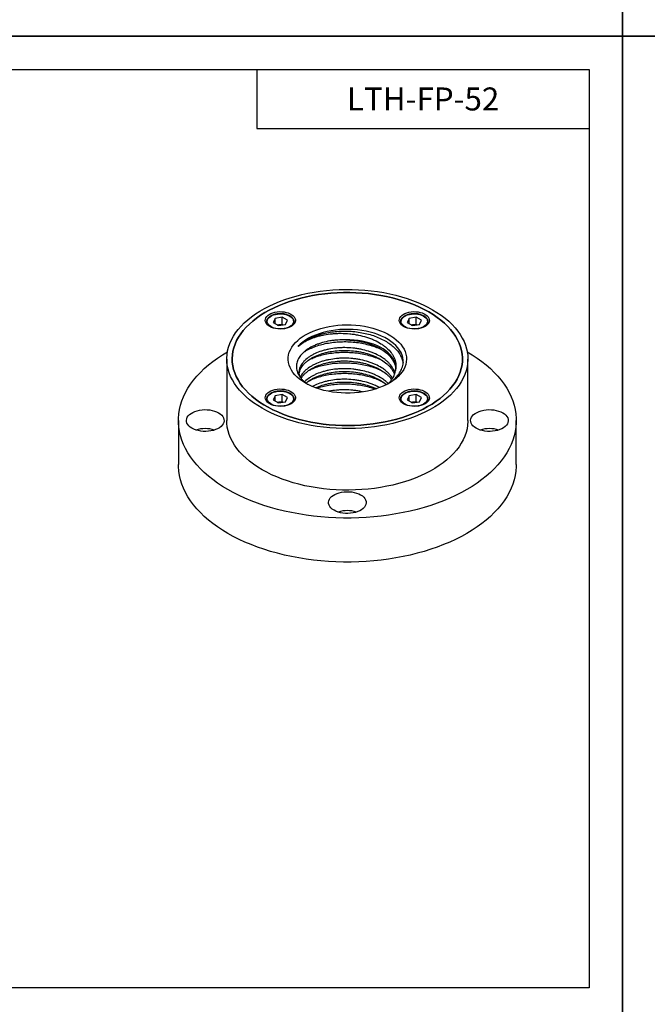
# Model space of a CAD drawing. Extents: x 0 to 1940, y 0 to 1372.
# Drawn here: x 1014 to 1305, y 465 to 922 of the extents above; entities that cross this region are included whole.
import ezdxf

# ---------------------------------------------------------------- set-up
doc = ezdxf.new("R2010")
doc.units = 0
doc.layers.get('0').update_dxf_attribs({"linetype": 'CONTINUOUS'})
doc.layers.get('DEFPOINTS').update_dxf_attribs({"linetype": 'CONTINUOUS'})
for name, color, linetype in [('AM_0', 7, 'CONTINUOUS'), ('AM_4', 3, 'CONTINUOUS'), ('AM_6', 2, 'CONTINUOUS')]:
    doc.layers.add(name, color=color, linetype=linetype)
doc.styles.add('AUTOCFT', font='HYWULM.TTF')

msp = doc.modelspace()

# ---------------------------------------------------------------- linework, layer by layer
at = {"color": 7, "linetype": 'CONTINUOUS'}
for p, q in [((1128.189, 781.983), (1128.203, 782.225)), ((1132.24, 783.724), (1131.343, 781.792)), ((1135.586, 784.242), (1132.24, 783.724)), ((1132.24, 781.275), (1132.24, 783.724)), ((1138.035, 782.828), (1135.586, 784.242)), ((1135.586, 780.975), (1135.586, 784.242)), ((1137.139, 780.896), (1138.035, 782.828)), ((1190.415, 781.983), (1190.428, 782.225)), ((1194.465, 783.724), (1193.569, 781.792)), ((1197.811, 784.242), (1194.465, 783.724)), ((1194.465, 781.275), (1194.465, 783.724)), ((1200.261, 782.828), (1197.811, 784.242)), ((1197.811, 780.975), (1197.811, 784.242)), ((1199.364, 780.896), (1200.261, 782.828)), ((1128.189, 781.983), (1128.189, 781.3)), ((1131.343, 781.792), (1133.793, 780.378)), ((1133.356, 780.63), (1133.913, 780.717)), ((1133.793, 780.378), (1137.139, 780.896)), ((1133.913, 780.717), (1135.586, 780.975)), ((1135.586, 780.975), (1136.023, 780.723)), ((1141.189, 781.983), (1141.179, 781.777)), ((1141.189, 781.3), (1141.189, 781.983)), ((1190.415, 781.983), (1190.415, 781.3)), ((1193.569, 781.792), (1196.018, 780.378)), ((1195.581, 780.63), (1196.138, 780.717)), ((1196.018, 780.378), (1199.364, 780.896)), ((1196.138, 780.717), (1197.811, 780.975)), ((1197.811, 780.975), (1198.248, 780.723)), ((1203.415, 781.983), (1203.405, 781.777)), ((1203.415, 781.3), (1203.415, 781.983)), ((1109.802, 764.839), (1109.802, 736.26)), ((1221.802, 736.26), (1221.802, 764.839)), ((1128.189, 746.061), (1128.203, 746.303)), ((1128.189, 746.061), (1128.189, 745.378)), ((1132.24, 747.802), (1131.343, 745.87)), ((1131.343, 745.87), (1133.793, 744.456)), ((1135.586, 748.32), (1132.24, 747.802)), ((1132.24, 745.353), (1132.24, 747.802)), ((1138.035, 746.906), (1135.586, 748.32)), ((1135.586, 745.053), (1135.586, 748.32)), ((1137.139, 744.974), (1138.035, 746.906)), ((1141.189, 746.061), (1141.179, 745.855)), ((1141.189, 745.378), (1141.189, 746.061)), ((1190.415, 746.061), (1190.428, 746.303)), ((1190.415, 746.061), (1190.415, 745.378)), ((1194.465, 747.802), (1193.569, 745.87)), ((1193.569, 745.87), (1196.018, 744.456)), ((1197.811, 748.32), (1194.465, 747.802)), ((1194.465, 745.353), (1194.465, 747.802)), ((1200.261, 746.906), (1197.811, 748.32)), ((1197.811, 745.053), (1197.811, 748.32)), ((1199.364, 744.974), (1200.261, 746.906)), ((1203.415, 746.061), (1203.405, 745.855)), ((1203.415, 745.378), (1203.415, 746.061)), ((1133.356, 744.709), (1133.913, 744.795)), ((1133.793, 744.456), (1137.139, 744.974)), ((1133.913, 744.795), (1135.586, 745.053)), ((1135.586, 745.053), (1136.023, 744.801)), ((1195.581, 744.709), (1196.138, 744.795)), ((1196.018, 744.456), (1199.364, 744.974)), ((1196.138, 744.795), (1197.811, 745.053)), ((1197.811, 745.053), (1198.248, 744.801)), ((1087.302, 736.26), (1087.302, 715.846)), ((1244.302, 715.846), (1244.302, 736.26))]:
    msp.add_line(p, q, dxfattribs=at)
at = {"color": 7, "linetype": 'CONTINUOUS', "flags": 128}
for points in [[(1205.4, 787.698), (1207.451, 786.449), (1209.385, 785.139), (1211.194, 783.771), (1212.875, 782.35), (1214.423, 780.879), (1215.833, 779.362), (1217.101, 777.804), (1218.224, 776.21), (1219.198, 774.583), (1220.02, 772.929), (1220.689, 771.251), (1221.203, 769.556), (1221.559, 767.847), (1221.757, 766.13), (1221.797, 764.409), (1221.678, 762.689), (1221.4, 760.975), (1220.965, 759.272), (1220.374, 757.585), (1219.628, 755.919), (1218.729, 754.278), (1217.681, 752.667), (1216.485, 751.09), (1215.146, 749.552), (1213.666, 748.058), (1212.051, 746.611), (1210.305, 745.216), (1208.433, 743.876), (1206.44, 742.596), (1204.332, 741.379), (1202.114, 740.228), (1199.794, 739.148), (1197.377, 738.14), (1194.871, 737.207), (1192.282, 736.353), (1189.619, 735.58), (1186.887, 734.89), (1184.096, 734.285), (1181.254, 733.766), (1178.367, 733.335), (1175.445, 732.994), (1172.495, 732.743), (1169.526, 732.582), (1166.547, 732.514), (1163.566, 732.537), (1160.591, 732.651), (1157.631, 732.857), (1154.694, 733.153), (1151.789, 733.539), (1148.923, 734.014), (1146.105, 734.577), (1143.343, 735.225), (1140.644, 735.957), (1138.017, 736.77), (1135.469, 737.664), (1133.007, 738.634), (1130.637, 739.679), (1128.368, 740.795), (1126.204, 741.979), (1124.153, 743.228), (1122.219, 744.539), (1120.409, 745.907), (1118.728, 747.328), (1117.181, 748.799), (1115.771, 750.316), (1114.503, 751.874), (1113.38, 753.468), (1112.406, 755.095), (1111.584, 756.749), (1110.915, 758.426), (1110.401, 760.122), (1110.045, 761.831), (1109.847, 763.548), (1109.807, 765.269), (1109.926, 766.989), (1110.203, 768.703), (1110.638, 770.406), (1111.23, 772.092), (1111.976, 773.759), (1112.874, 775.4), (1113.923, 777.011), (1115.119, 778.588), (1116.458, 780.126), (1117.938, 781.62), (1119.553, 783.067), (1121.299, 784.462), (1123.171, 785.802), (1125.164, 787.082), (1127.272, 788.299), (1129.49, 789.449), (1131.81, 790.53), (1134.227, 791.538), (1136.733, 792.47), (1139.322, 793.324), (1141.985, 794.098), (1144.716, 794.788), (1147.507, 795.393), (1150.35, 795.912), (1153.237, 796.343), (1156.159, 796.684), (1159.109, 796.935), (1162.077, 797.095), (1165.056, 797.164), (1168.038, 797.141), (1171.013, 797.027), (1173.973, 796.821), (1176.91, 796.525), (1179.815, 796.138), (1182.681, 795.664), (1185.499, 795.101), (1188.261, 794.453), (1190.959, 793.721), (1193.586, 792.907), (1196.135, 792.014), (1198.597, 791.043), (1200.967, 789.999), (1203.236, 788.883), (1205.4, 787.698)], [(1203.632, 786.678), (1205.642, 785.453), (1207.532, 784.166), (1209.298, 782.822), (1210.934, 781.423), (1212.436, 779.976), (1213.798, 778.483), (1215.017, 776.95), (1216.089, 775.38), (1217.011, 773.779), (1217.781, 772.151), (1218.395, 770.502), (1218.852, 768.835), (1219.151, 767.157), (1219.291, 765.472), (1219.271, 763.784), (1219.091, 762.1), (1218.753, 760.425), (1218.256, 758.762), (1217.603, 757.117), (1216.795, 755.496), (1215.835, 753.902), (1214.726, 752.341), (1213.471, 750.817), (1212.073, 749.336), (1210.538, 747.9), (1208.869, 746.515), (1207.071, 745.185), (1205.15, 743.913), (1203.112, 742.704), (1200.962, 741.561), (1198.708, 740.487), (1196.355, 739.486), (1193.911, 738.56), (1191.383, 737.714), (1188.779, 736.948), (1186.107, 736.265), (1183.373, 735.667), (1180.588, 735.157), (1177.758, 734.735), (1174.892, 734.403), (1171.999, 734.162), (1169.088, 734.012), (1166.167, 733.955), (1163.245, 733.989), (1160.331, 734.116), (1157.433, 734.334), (1154.56, 734.644), (1151.72, 735.043), (1148.922, 735.531), (1146.175, 736.107), (1143.487, 736.769), (1140.865, 737.514), (1138.317, 738.341), (1135.851, 739.247), (1133.475, 740.23), (1131.196, 741.285), (1129.019, 742.412), (1126.952, 743.605), (1125.002, 744.861), (1123.173, 746.177), (1121.471, 747.549), (1119.902, 748.972), (1118.469, 750.443), (1117.178, 751.957), (1116.032, 753.509), (1115.034, 755.095), (1114.188, 756.71), (1113.496, 758.349), (1112.961, 760.007), (1112.582, 761.68), (1112.363, 763.363), (1112.303, 765.05), (1112.403, 766.736), (1112.662, 768.417), (1113.08, 770.087), (1113.655, 771.741), (1114.386, 773.374), (1115.27, 774.983), (1116.305, 776.561), (1117.487, 778.103), (1118.814, 779.607), (1120.281, 781.066), (1121.884, 782.477), (1123.618, 783.835), (1125.478, 785.137), (1127.459, 786.377), (1129.553, 787.554), (1131.756, 788.663), (1134.061, 789.701), (1136.46, 790.664), (1138.947, 791.551), (1141.513, 792.358), (1144.153, 793.082), (1146.857, 793.723), (1149.617, 794.277), (1152.426, 794.743), (1155.275, 795.12), (1158.155, 795.407), (1161.058, 795.602), (1163.975, 795.706), (1166.898, 795.717), (1169.817, 795.637), (1172.725, 795.464), (1175.611, 795.2), (1178.469, 794.846), (1181.288, 794.402), (1184.062, 793.869), (1186.781, 793.25), (1189.437, 792.546), (1192.023, 791.76), (1194.53, 790.893), (1196.952, 789.949), (1199.281, 788.929), (1201.51, 787.838), (1203.632, 786.678)], [(1203.632, 786.678), (1201.51, 787.838), (1199.281, 788.929), (1196.952, 789.949), (1194.53, 790.893), (1192.023, 791.76), (1189.437, 792.546), (1186.781, 793.25), (1184.062, 793.869), (1181.288, 794.402), (1178.469, 794.846), (1175.611, 795.2), (1172.725, 795.464), (1169.817, 795.637), (1166.898, 795.717), (1163.975, 795.706), (1161.058, 795.602), (1158.155, 795.407), (1155.275, 795.12), (1152.426, 794.743), (1149.617, 794.277), (1146.857, 793.723), (1144.153, 793.082), (1141.513, 792.358), (1138.947, 791.551), (1136.46, 790.664), (1134.061, 789.701), (1131.756, 788.663), (1129.553, 787.554), (1127.459, 786.377), (1125.478, 785.137), (1123.618, 783.835), (1121.884, 782.477), (1120.281, 781.066), (1118.814, 779.607), (1117.487, 778.103), (1116.305, 776.561), (1115.27, 774.983), (1114.386, 773.374), (1113.655, 771.741), (1113.08, 770.087), (1112.662, 768.417), (1112.403, 766.736), (1112.303, 765.05), (1112.363, 763.363), (1112.582, 761.68), (1112.961, 760.007), (1113.496, 758.349), (1114.188, 756.71), (1115.034, 755.095), (1116.032, 753.509), (1117.178, 751.957), (1118.469, 750.443), (1119.902, 748.972), (1121.471, 747.549), (1123.173, 746.177), (1125.002, 744.861), (1126.952, 743.605), (1129.019, 742.412), (1131.196, 741.285), (1133.475, 740.23), (1135.851, 739.247), (1138.317, 738.341), (1140.865, 737.514), (1143.487, 736.769), (1146.175, 736.107), (1148.922, 735.531), (1151.72, 735.043), (1154.56, 734.644), (1157.433, 734.334), (1160.331, 734.116), (1163.245, 733.989), (1166.167, 733.955), (1169.088, 734.012), (1171.999, 734.162), (1174.892, 734.403), (1177.758, 734.735), (1180.588, 735.157), (1183.373, 735.667), (1186.107, 736.265), (1188.779, 736.948), (1191.383, 737.714), (1193.911, 738.56), (1196.355, 739.486), (1198.708, 740.487), (1200.962, 741.561), (1203.112, 742.704), (1205.15, 743.913), (1207.071, 745.185), (1208.869, 746.515), (1210.538, 747.9), (1212.073, 749.336), (1213.471, 750.817), (1214.726, 752.341), (1215.835, 753.902), (1216.795, 755.496), (1217.603, 757.117), (1218.256, 758.762), (1218.753, 760.425), (1219.091, 762.1), (1219.271, 763.784), (1219.291, 765.472), (1219.151, 767.157), (1218.852, 768.835), (1218.395, 770.502), (1217.781, 772.151), (1217.011, 773.779), (1216.089, 775.38), (1215.017, 776.95), (1213.798, 778.483), (1212.436, 779.976), (1210.934, 781.423), (1209.298, 782.822), (1207.532, 784.166), (1205.642, 785.453), (1203.632, 786.678)], [(1129.739, 779.942), (1129.042, 780.412), (1128.477, 780.938), (1128.057, 781.507), (1127.793, 782.107), (1127.69, 782.722), (1127.752, 783.34), (1127.976, 783.945), (1128.358, 784.523), (1128.888, 785.061), (1129.554, 785.546), (1130.34, 785.966), (1131.228, 786.312), (1132.197, 786.576), (1133.225, 786.751), (1134.287, 786.834), (1135.359, 786.822), (1136.414, 786.716), (1137.43, 786.518), (1138.381, 786.233), (1139.246, 785.868), (1140.003, 785.43), (1140.637, 784.931), (1141.13, 784.382), (1141.473, 783.796), (1141.657, 783.186), (1141.678, 782.568), (1141.534, 781.955), (1141.231, 781.361), (1140.774, 780.802), (1140.174, 780.289), (1139.446, 779.835), (1138.606, 779.451), (1137.675, 779.145), (1136.673, 778.925), (1135.625, 778.795), (1134.555, 778.76), (1133.488, 778.819), (1132.45, 778.971), (1131.464, 779.213), (1130.553, 779.54), (1129.739, 779.942)], [(1191.965, 779.942), (1191.267, 780.412), (1190.702, 780.938), (1190.283, 781.507), (1190.018, 782.107), (1189.916, 782.722), (1189.977, 783.34), (1190.202, 783.945), (1190.583, 784.523), (1191.113, 785.061), (1191.779, 785.546), (1192.565, 785.966), (1193.453, 786.312), (1194.423, 786.576), (1195.45, 786.751), (1196.513, 786.834), (1197.584, 786.822), (1198.64, 786.716), (1199.655, 786.518), (1200.606, 786.233), (1201.471, 785.868), (1202.229, 785.43), (1202.862, 784.931), (1203.356, 784.382), (1203.699, 783.796), (1203.883, 783.186), (1203.903, 782.568), (1203.76, 781.955), (1203.456, 781.361), (1202.999, 780.802), (1202.399, 780.289), (1201.671, 779.835), (1200.831, 779.451), (1199.9, 779.145), (1198.898, 778.925), (1197.85, 778.795), (1196.781, 778.76), (1195.714, 778.819), (1194.675, 778.971), (1193.689, 779.213), (1192.778, 779.54), (1191.965, 779.942)], [(1139.003, 779.82), (1138.255, 779.453), (1137.415, 779.16), (1136.504, 778.948), (1135.546, 778.823), (1134.566, 778.789), (1133.59, 778.846), (1132.641, 778.993), (1131.746, 779.225), (1130.927, 779.538), (1130.206, 779.922), (1129.6, 780.368), (1129.127, 780.865), (1128.797, 781.399), (1128.62, 781.956), (1128.6, 782.523), (1128.738, 783.084), (1129.03, 783.625), (1129.469, 784.132), (1130.043, 784.592), (1130.737, 784.992), (1131.533, 785.324), (1132.412, 785.577), (1133.349, 785.745), (1134.321, 785.825), (1135.302, 785.814), (1136.268, 785.711), (1137.193, 785.521), (1138.053, 785.248), (1138.825, 784.898), (1139.491, 784.482), (1140.032, 784.009), (1140.435, 783.492), (1140.689, 782.945), (1140.788, 782.381), (1140.729, 781.815), (1140.513, 781.262), (1140.146, 780.737), (1139.639, 780.252), (1139.003, 779.82)], [(1201.228, 779.82), (1200.48, 779.453), (1199.64, 779.16), (1198.729, 778.948), (1197.772, 778.823), (1196.792, 778.789), (1195.815, 778.846), (1194.867, 778.993), (1193.972, 779.225), (1193.153, 779.538), (1192.431, 779.922), (1191.826, 780.368), (1191.352, 780.865), (1191.022, 781.399), (1190.846, 781.956), (1190.826, 782.523), (1190.964, 783.084), (1191.256, 783.625), (1191.694, 784.132), (1192.268, 784.592), (1192.962, 784.992), (1193.759, 785.324), (1194.637, 785.577), (1195.574, 785.745), (1196.546, 785.825), (1197.528, 785.814), (1198.493, 785.711), (1199.418, 785.521), (1200.278, 785.248), (1201.051, 784.898), (1201.716, 784.482), (1202.258, 784.009), (1202.661, 783.492), (1202.915, 782.945), (1203.013, 782.381), (1202.954, 781.815), (1202.738, 781.262), (1202.372, 780.737), (1201.864, 780.252), (1201.228, 779.82)], [(1133.397, 780.607), (1133.541, 780.644), (1133.913, 780.717)], [(1146.356, 753.613), (1144.942, 754.494), (1143.646, 755.435), (1142.478, 756.429), (1141.443, 757.471), (1140.547, 758.556), (1139.796, 759.677), (1139.195, 760.827), (1138.745, 762), (1138.451, 763.189), (1138.313, 764.388), (1138.333, 765.59), (1138.51, 766.787), (1138.843, 767.973), (1139.331, 769.141), (1139.97, 770.284), (1140.758, 771.396), (1141.688, 772.471), (1142.757, 773.502), (1143.958, 774.483), (1145.284, 775.409), (1146.728, 776.275), (1148.281, 777.075), (1149.934, 777.805), (1151.678, 778.461), (1153.503, 779.038), (1155.398, 779.534), (1157.353, 779.947), (1159.357, 780.272), (1161.397, 780.509), (1163.463, 780.657), (1165.542, 780.714), (1167.622, 780.679), (1169.692, 780.555), (1171.74, 780.34), (1173.754, 780.036), (1175.722, 779.645), (1177.633, 779.17), (1179.477, 778.612), (1181.242, 777.976), (1182.919, 777.264), (1184.498, 776.481), (1185.969, 775.632), (1187.325, 774.72), (1188.558, 773.752), (1189.661, 772.733), (1190.627, 771.669), (1191.45, 770.566), (1192.127, 769.429), (1192.653, 768.267), (1193.025, 767.085), (1193.242, 765.89), (1193.301, 764.689), (1193.202, 763.489), (1192.947, 762.296), (1192.536, 761.118), (1191.972, 759.962), (1191.258, 758.833), (1190.398, 757.739), (1189.398, 756.685), (1188.262, 755.679), (1186.998, 754.724), (1185.612, 753.828), (1184.113, 752.994), (1182.508, 752.229), (1180.809, 751.536), (1179.023, 750.918), (1177.161, 750.381), (1175.235, 749.927), (1173.254, 749.557), (1171.231, 749.276), (1169.176, 749.083), (1167.103, 748.981), (1165.021, 748.97), (1162.945, 749.049), (1160.884, 749.219), (1158.852, 749.479), (1156.86, 749.826), (1154.919, 750.26), (1153.04, 750.777), (1151.234, 751.374), (1149.512, 752.049), (1147.883, 752.796), (1146.356, 753.613)], [(1191.789, 763.146), (1191.772, 764.33), (1191.594, 765.508), (1191.255, 766.675), (1190.759, 767.823), (1190.107, 768.945), (1189.304, 770.034), (1188.355, 771.082), (1187.266, 772.085), (1186.043, 773.034), (1184.695, 773.926), (1183.229, 774.753), (1181.655, 775.51), (1179.983, 776.194), (1178.222, 776.8), (1176.385, 777.324), (1174.481, 777.763), (1172.524, 778.113), (1170.524, 778.374), (1168.496, 778.543), (1166.45, 778.619), (1164.401, 778.602), (1162.36, 778.491), (1160.341, 778.289), (1158.356, 777.995), (1156.417, 777.612), (1154.536, 777.141), (1152.725, 776.587), (1150.996, 775.952), (1149.358, 775.24), (1147.823, 774.457), (1146.399, 773.605), (1145.096, 772.692), (1143.922, 771.722), (1142.884, 770.702)], [(1195.622, 780.607), (1195.767, 780.644), (1196.138, 780.717)], [(1188.291, 760.352), (1188.268, 761.468), (1188.079, 762.579), (1187.726, 763.677), (1187.21, 764.753), (1186.536, 765.8), (1185.709, 766.809), (1184.735, 767.774), (1183.621, 768.687), (1182.376, 769.541), (1181.008, 770.33), (1179.527, 771.049), (1177.945, 771.691), (1176.274, 772.253), (1174.524, 772.729), (1172.711, 773.118), (1170.846, 773.414), (1168.945, 773.618), (1167.02, 773.726), (1165.086, 773.739)], [(1221.499, 768.194), (1223.744, 766.834), (1226.062, 765.303), (1228.258, 763.713), (1230.329, 762.067), (1232.27, 760.37), (1234.077, 758.624), (1235.746, 756.833), (1237.274, 755.001), (1238.659, 753.131), (1239.897, 751.227), (1240.985, 749.293), (1241.923, 747.333), (1242.706, 745.35), (1243.335, 743.349), (1243.808, 741.334), (1244.124, 739.308), (1244.282, 737.277), (1244.282, 735.243), (1244.124, 733.212), (1243.808, 731.186), (1243.335, 729.171), (1242.706, 727.17), (1241.923, 725.187), (1240.985, 723.227), (1239.897, 721.293), (1238.659, 719.389), (1237.274, 717.519), (1235.746, 715.686), (1234.077, 713.896), (1232.27, 712.15), (1230.329, 710.453), (1228.258, 708.807), (1226.062, 707.217), (1223.744, 705.686), (1221.31, 704.216), (1218.764, 702.811), (1216.111, 701.473), (1213.356, 700.205), (1210.506, 699.009), (1207.566, 697.889), (1204.542, 696.846), (1201.44, 695.882), (1198.266, 695), (1195.027, 694.2), (1191.729, 693.486), (1188.378, 692.857), (1184.983, 692.316), (1181.548, 691.864), (1178.082, 691.501), (1174.591, 691.228), (1171.083, 691.046), (1167.563, 690.954), (1164.041, 690.954), (1160.521, 691.046), (1157.013, 691.228), (1153.522, 691.501), (1150.056, 691.864), (1146.621, 692.316), (1143.225, 692.857), (1139.875, 693.486), (1136.577, 694.2), (1133.338, 695), (1130.164, 695.882), (1127.062, 696.846), (1124.037, 697.889), (1121.097, 699.009), (1118.247, 700.205), (1115.493, 701.473), (1112.84, 702.811), (1110.294, 704.216), (1107.86, 705.686), (1105.542, 707.217), (1103.345, 708.807), (1101.275, 710.453), (1099.334, 712.15), (1097.527, 713.896), (1095.858, 715.686), (1094.329, 717.519), (1092.945, 719.389), (1091.707, 721.293), (1090.618, 723.227), (1089.681, 725.187), (1088.897, 727.17), (1088.268, 729.171), (1087.796, 731.186), (1087.48, 733.212), (1087.322, 735.243), (1087.322, 737.277), (1087.48, 739.308), (1087.796, 741.334), (1088.268, 743.349), (1088.897, 745.35), (1089.681, 747.333), (1090.618, 749.293), (1091.707, 751.227), (1092.945, 753.131), (1094.329, 755.001), (1095.858, 756.833), (1097.527, 758.624), (1099.334, 760.37), (1101.275, 762.067), (1103.345, 763.713), (1105.542, 765.303), (1107.86, 766.834), (1110.104, 768.194)], [(1129.739, 744.02), (1129.042, 744.49), (1128.477, 745.016), (1128.057, 745.585), (1127.793, 746.185), (1127.69, 746.801), (1127.752, 747.418), (1127.976, 748.023), (1128.358, 748.601), (1128.888, 749.139), (1129.554, 749.624), (1130.34, 750.044), (1131.228, 750.39), (1132.197, 750.654), (1133.225, 750.83), (1134.287, 750.912), (1135.359, 750.9), (1136.414, 750.794), (1137.43, 750.596), (1138.381, 750.311), (1139.246, 749.946), (1140.003, 749.508), (1140.637, 749.009), (1141.13, 748.46), (1141.473, 747.874), (1141.657, 747.264), (1141.678, 746.646), (1141.534, 746.033), (1141.231, 745.439), (1140.774, 744.88), (1140.174, 744.367), (1139.446, 743.913), (1138.606, 743.529), (1137.675, 743.223), (1136.673, 743.003), (1135.625, 742.873), (1134.555, 742.838), (1133.488, 742.897), (1132.45, 743.049), (1131.464, 743.292), (1130.553, 743.618), (1129.739, 744.02)], [(1191.965, 744.02), (1191.267, 744.49), (1190.702, 745.016), (1190.283, 745.585), (1190.018, 746.185), (1189.916, 746.801), (1189.977, 747.418), (1190.202, 748.023), (1190.583, 748.601), (1191.113, 749.139), (1191.779, 749.624), (1192.565, 750.044), (1193.453, 750.39), (1194.423, 750.654), (1195.45, 750.83), (1196.513, 750.912), (1197.584, 750.9), (1198.64, 750.794), (1199.655, 750.596), (1200.606, 750.311), (1201.471, 749.946), (1202.229, 749.508), (1202.862, 749.009), (1203.356, 748.46), (1203.699, 747.874), (1203.883, 747.264), (1203.903, 746.646), (1203.76, 746.033), (1203.456, 745.439), (1202.999, 744.88), (1202.399, 744.367), (1201.671, 743.913), (1200.831, 743.529), (1199.9, 743.223), (1198.898, 743.003), (1197.85, 742.873), (1196.781, 742.838), (1195.714, 742.897), (1194.675, 743.049), (1193.689, 743.292), (1192.778, 743.618), (1191.965, 744.02)], [(1139.003, 743.898), (1138.255, 743.531), (1137.415, 743.238), (1136.504, 743.026), (1135.546, 742.901), (1134.566, 742.867), (1133.59, 742.924), (1132.641, 743.071), (1131.746, 743.303), (1130.927, 743.616), (1130.206, 744), (1129.6, 744.446), (1129.127, 744.943), (1128.797, 745.477), (1128.62, 746.034), (1128.6, 746.601), (1128.738, 747.162), (1129.03, 747.703), (1129.469, 748.21), (1130.043, 748.67), (1130.737, 749.07), (1131.533, 749.402), (1132.412, 749.655), (1133.349, 749.823), (1134.321, 749.903), (1135.302, 749.892), (1136.268, 749.789), (1137.193, 749.599), (1138.053, 749.326), (1138.825, 748.976), (1139.491, 748.56), (1140.032, 748.087), (1140.435, 747.57), (1140.689, 747.023), (1140.788, 746.459), (1140.729, 745.893), (1140.513, 745.34), (1140.146, 744.815), (1139.639, 744.33), (1139.003, 743.898)], [(1201.228, 743.898), (1200.48, 743.531), (1199.64, 743.238), (1198.729, 743.026), (1197.772, 742.901), (1196.792, 742.867), (1195.815, 742.924), (1194.867, 743.071), (1193.972, 743.303), (1193.153, 743.616), (1192.431, 744), (1191.826, 744.446), (1191.352, 744.943), (1191.022, 745.477), (1190.846, 746.034), (1190.826, 746.601), (1190.964, 747.162), (1191.256, 747.703), (1191.694, 748.21), (1192.268, 748.67), (1192.962, 749.07), (1193.759, 749.402), (1194.637, 749.655), (1195.574, 749.823), (1196.546, 749.903), (1197.528, 749.892), (1198.493, 749.789), (1199.418, 749.599), (1200.278, 749.326), (1201.051, 748.976), (1201.716, 748.56), (1202.258, 748.087), (1202.661, 747.57), (1202.915, 747.023), (1203.013, 746.459), (1202.954, 745.893), (1202.738, 745.34), (1202.372, 744.815), (1201.864, 744.33), (1201.228, 743.898)], [(1093.615, 732.688), (1092.83, 733.208), (1092.175, 733.784), (1091.662, 734.407), (1091.301, 735.064), (1091.098, 735.743), (1091.057, 736.432), (1091.179, 737.118), (1091.462, 737.788), (1091.9, 738.429), (1092.485, 739.03), (1093.207, 739.58), (1094.051, 740.067), (1095.003, 740.484), (1096.044, 740.822), (1097.155, 741.075), (1098.315, 741.238), (1099.503, 741.308), (1100.697, 741.285), (1101.874, 741.168), (1103.012, 740.959), (1104.09, 740.663), (1105.089, 740.285), (1105.989, 739.832), (1106.774, 739.312), (1107.429, 738.736), (1107.942, 738.113), (1108.303, 737.456), (1108.506, 736.777), (1108.547, 736.088), (1108.425, 735.402), (1108.142, 734.732), (1107.704, 734.091), (1107.119, 733.49), (1106.397, 732.94), (1105.552, 732.453), (1104.601, 732.036), (1103.56, 731.698), (1102.449, 731.445), (1101.289, 731.282), (1100.101, 731.212), (1098.907, 731.235), (1097.73, 731.352), (1096.592, 731.561), (1095.513, 731.857), (1094.515, 732.235), (1093.615, 732.688)], [(1133.397, 744.685), (1133.541, 744.722), (1133.913, 744.795)], [(1195.622, 744.685), (1195.767, 744.722), (1196.138, 744.795)], [(1225.615, 732.688), (1224.83, 733.208), (1224.175, 733.784), (1223.662, 734.407), (1223.301, 735.064), (1223.098, 735.743), (1223.057, 736.432), (1223.179, 737.118), (1223.462, 737.788), (1223.9, 738.429), (1224.485, 739.03), (1225.207, 739.58), (1226.051, 740.067), (1227.003, 740.484), (1228.044, 740.822), (1229.155, 741.075), (1230.315, 741.238), (1231.503, 741.308), (1232.697, 741.285), (1233.874, 741.168), (1235.012, 740.959), (1236.09, 740.663), (1237.089, 740.285), (1237.989, 739.832), (1238.774, 739.312), (1239.429, 738.736), (1239.942, 738.113), (1240.303, 737.456), (1240.506, 736.777), (1240.547, 736.088), (1240.425, 735.402), (1240.142, 734.732), (1239.704, 734.091), (1239.119, 733.49), (1238.397, 732.94), (1237.552, 732.453), (1236.601, 732.036), (1235.56, 731.698), (1234.449, 731.445), (1233.289, 731.282), (1232.101, 731.212), (1230.907, 731.235), (1229.73, 731.352), (1228.592, 731.561), (1227.513, 731.857), (1226.515, 732.235), (1225.615, 732.688)], [(1221.802, 736.26), (1221.797, 735.83), (1221.678, 734.11), (1221.4, 732.396), (1220.965, 730.693), (1220.374, 729.006), (1219.628, 727.34), (1218.729, 725.699), (1217.681, 724.088), (1216.485, 722.511), (1215.146, 720.973), (1213.666, 719.479), (1212.051, 718.032), (1210.305, 716.637), (1208.433, 715.297), (1206.44, 714.017), (1204.332, 712.8), (1202.114, 711.65), (1199.794, 710.569), (1197.377, 709.561), (1194.871, 708.628), (1192.282, 707.775), (1189.619, 707.001), (1186.887, 706.311), (1184.096, 705.706), (1181.254, 705.187), (1178.367, 704.756), (1175.445, 704.415), (1172.495, 704.164), (1169.526, 704.003), (1166.547, 703.935), (1163.566, 703.958), (1160.591, 704.072), (1157.631, 704.278), (1154.694, 704.574), (1151.789, 704.96), (1148.923, 705.435), (1146.105, 705.998), (1143.343, 706.646), (1140.644, 707.378), (1138.017, 708.192), (1135.469, 709.085), (1133.007, 710.055), (1130.637, 711.1), (1128.368, 712.216), (1126.204, 713.401), (1124.153, 714.65), (1122.219, 715.96), (1120.409, 717.328), (1118.728, 718.749), (1117.181, 720.22), (1115.771, 721.737), (1114.503, 723.295), (1113.38, 724.889), (1112.406, 726.516), (1111.584, 728.17), (1110.915, 729.848), (1110.401, 731.543), (1110.045, 733.252), (1109.847, 734.969), (1109.802, 736.26)], [(1244.302, 715.846), (1244.282, 714.83), (1244.124, 712.798), (1243.808, 710.773), (1243.335, 708.757), (1242.706, 706.756), (1241.923, 704.774), (1240.985, 702.813), (1239.897, 700.879), (1238.659, 698.975), (1237.274, 697.105), (1235.746, 695.273), (1234.077, 693.482), (1232.27, 691.736), (1230.329, 690.039), (1228.258, 688.394), (1226.062, 686.804), (1223.744, 685.272), (1221.31, 683.802), (1218.764, 682.397), (1216.111, 681.059), (1213.356, 679.791), (1210.506, 678.596), (1207.566, 677.475), (1204.542, 676.432), (1201.44, 675.469), (1198.266, 674.586), (1195.027, 673.787), (1191.729, 673.072), (1188.378, 672.444), (1184.983, 671.903), (1181.548, 671.45), (1178.082, 671.087), (1174.591, 670.814), (1171.083, 670.632), (1167.563, 670.541), (1164.041, 670.541), (1160.521, 670.632), (1157.013, 670.814), (1153.522, 671.087), (1150.056, 671.45), (1146.621, 671.903), (1143.225, 672.444), (1139.875, 673.072), (1136.577, 673.787), (1133.338, 674.586), (1130.164, 675.469), (1127.062, 676.432), (1124.037, 677.475), (1121.097, 678.596), (1118.247, 679.791), (1115.493, 681.059), (1112.84, 682.397), (1110.294, 683.802), (1107.86, 685.272), (1105.542, 686.804), (1103.345, 688.394), (1101.275, 690.039), (1099.334, 691.736), (1097.527, 693.482), (1095.858, 695.273), (1094.329, 697.105), (1092.945, 698.975), (1091.707, 700.879), (1090.618, 702.813), (1089.681, 704.774), (1088.897, 706.756), (1088.268, 708.757), (1087.796, 710.773), (1087.48, 712.798), (1087.322, 714.83), (1087.302, 715.846)], [(1159.615, 694.587), (1158.83, 695.107), (1158.175, 695.683), (1157.662, 696.306), (1157.301, 696.963), (1157.098, 697.642), (1157.057, 698.331), (1157.179, 699.017), (1157.462, 699.687), (1157.9, 700.328), (1158.485, 700.929), (1159.207, 701.479), (1160.051, 701.966), (1161.003, 702.383), (1162.044, 702.721), (1163.155, 702.974), (1164.315, 703.137), (1165.503, 703.207), (1166.697, 703.184), (1167.874, 703.067), (1169.012, 702.858), (1170.09, 702.562), (1171.089, 702.184), (1171.989, 701.731), (1172.774, 701.211), (1173.429, 700.635), (1173.942, 700.012), (1174.303, 699.355), (1174.506, 698.676), (1174.547, 697.987), (1174.425, 697.301), (1174.142, 696.631), (1173.704, 695.99), (1173.119, 695.389), (1172.397, 694.839), (1171.552, 694.352), (1170.601, 693.935), (1169.56, 693.597), (1168.449, 693.344), (1167.289, 693.181), (1166.101, 693.111), (1164.907, 693.134), (1163.73, 693.251), (1162.592, 693.46), (1161.513, 693.756), (1160.515, 694.134), (1159.615, 694.587)]]:
    msp.add_lwpolyline(points, dxfattribs=at)
at = {"color": 8, "linetype": 'CONTINUOUS', "flags": 128}
for points in [[(1128.41, 781.014), (1128.269, 781.396), (1128.189, 781.983)], [(1141.179, 781.777), (1141.109, 781.396), (1140.969, 781.014)], [(1190.635, 781.014), (1190.495, 781.396), (1190.415, 781.983)], [(1203.405, 781.777), (1203.335, 781.396), (1203.194, 781.014)], [(1128.41, 745.092), (1128.269, 745.474), (1128.189, 746.061)], [(1141.179, 745.855), (1141.109, 745.474), (1140.969, 745.092)], [(1190.635, 745.092), (1190.495, 745.474), (1190.415, 746.061)], [(1203.405, 745.855), (1203.335, 745.474), (1203.194, 745.092)]]:
    msp.add_lwpolyline(points, dxfattribs=at)
at = {"color": 7, "linetype": 'CONTINUOUS'}
for centre, radius, start, end in [((1134.688, 775.698), 5.078, 78.47406, 98.78372), ((1196.914, 775.698), 5.078, 78.47406, 98.78372), ((1134.688, 739.776), 5.078, 78.47406, 98.78372), ((1196.914, 739.776), 5.078, 78.47406, 98.78372), ((1099.802, 718.105), 14.393, 72.74655, 107.25345), ((1231.802, 718.105), 14.393, 72.74655, 107.25345), ((1165.802, 680.004), 14.393, 72.74655, 107.25345)]:
    msp.add_arc(centre, radius, start, end, dxfattribs=at)
for points, knots in [([(1141.161, 781.753), (1141.174, 781.873), (1141.208, 782.189), (1141.103, 782.7), (1140.868, 783.263), (1140.496, 783.795), (1139.999, 784.288), (1139.384, 784.732), (1138.664, 785.116), (1137.856, 785.432), (1136.979, 785.673), (1136.054, 785.833), (1135.1, 785.911), (1134.138, 785.905), (1133.187, 785.815), (1132.269, 785.643), (1131.401, 785.391), (1130.603, 785.064), (1129.891, 784.666), (1129.283, 784.205), (1128.791, 783.687), (1128.443, 783.125), (1128.249, 782.64), (1128.229, 782.345), (1128.222, 782.254)], [0, 0, 0, 0, 0.0279482, 0.0733028, 0.1186555, 0.1646552, 0.2115726, 0.2592094, 0.3072002, 0.355251, 0.4032382, 0.4511496, 0.4990064, 0.5468426, 0.5946955, 0.6425933, 0.6905771, 0.7386858, 0.7869457, 0.8353445, 0.883723, 0.931722, 0.9788776, 1, 1, 1, 1]), ([(1203.386, 781.753), (1203.399, 781.873), (1203.434, 782.189), (1203.328, 782.7), (1203.093, 783.263), (1202.721, 783.795), (1202.225, 784.288), (1201.609, 784.732), (1200.889, 785.116), (1200.081, 785.432), (1199.205, 785.673), (1198.28, 785.833), (1197.326, 785.911), (1196.363, 785.905), (1195.413, 785.815), (1194.494, 785.643), (1193.626, 785.391), (1192.828, 785.064), (1192.116, 784.666), (1191.508, 784.205), (1191.017, 783.687), (1190.668, 783.125), (1190.474, 782.64), (1190.454, 782.345), (1190.448, 782.254)], [0, 0, 0, 0, 0.0279482, 0.0733028, 0.1186555, 0.1646552, 0.2115726, 0.2592094, 0.3072002, 0.355251, 0.4032382, 0.4511496, 0.4990064, 0.5468426, 0.5946955, 0.6425933, 0.6905771, 0.7386858, 0.7869457, 0.8353445, 0.883723, 0.931722, 0.9788776, 1, 1, 1, 1]), ([(1142.884, 770.702), (1143.442, 771.22), (1144.555, 772.254), (1146.67, 773.636), (1149.07, 774.859), (1151.752, 775.893), (1154.656, 776.723), (1157.744, 777.332), (1160.968, 777.708), (1164.268, 777.842), (1167.591, 777.735), (1170.887, 777.382), (1174.103, 776.787), (1177.179, 775.962), (1180.071, 774.918), (1182.735, 773.666), (1185.12, 772.228), (1187.189, 770.63), (1188.915, 768.888), (1190.257, 767.031), (1191.225, 765.105), (1191.521, 763.786), (1191.668, 763.132)], [0, 0, 0, 0, 0.0500536, 0.099801, 0.1499018, 0.2000783, 0.2499242, 0.2998855, 0.3501353, 0.400263, 0.4500692, 0.5002208, 0.5504629, 0.6003857, 0.6503306, 0.7005774, 0.7507156, 0.8005211, 0.8506628, 0.9009085, 0.9508478, 1, 1, 1, 1]), ([(1165.086, 773.739), (1163.843, 773.741), (1161.964, 773.744), (1159.497, 773.507), (1157.082, 773.161), (1154.767, 772.638), (1152.604, 771.961), (1151.004, 771.353), (1149.049, 770.458), (1147.318, 769.423), (1145.864, 768.302), (1144.583, 767.118), (1143.569, 765.848), (1142.846, 764.522), (1142.444, 763.486), (1142.195, 762.427), (1142.104, 761.346), (1142.177, 760.251), (1142.418, 759.163), (1142.822, 758.093), (1143.384, 757.045), (1144.112, 756.017), (1144.993, 755.024), (1146.03, 754.084), (1146.897, 753.396), (1147.461, 753.041), (1147.59, 752.96)], [0, 0, 0, 0, 0.0706235, 0.1068392, 0.1433154, 0.2139372, 0.250133, 0.2865811, 0.3257733, 0.3963892, 0.4325586, 0.4689725, 0.5395823, 0.5757347, 0.6121283, 0.6489193, 0.6859604, 0.7237891, 0.7618899, 0.7990727, 0.8365078, 0.8747351, 0.9132352, 0.9509014, 0.9888283, 1, 1, 1, 1]), ([(1142.884, 770.702), (1143.59, 771.322), (1144.379, 771.903), (1145.685, 772.717), (1146.141, 772.979), (1147.095, 773.481), (1147.595, 773.723), (1149.143, 774.41), (1150.236, 774.814), (1151.965, 775.343), (1152.556, 775.507), (1153.769, 775.807), (1154.392, 775.944), (1156.277, 776.309), (1157.566, 776.49), (1159.546, 776.668), (1160.213, 776.711), (1161.565, 776.767), (1162.244, 776.779), (1164.271, 776.766), (1165.62, 776.696), (1167.637, 776.492), (1168.308, 776.407), (1169.648, 776.203), (1170.316, 776.084), (1172.278, 775.683), (1173.544, 775.355), (1175.381, 774.772), (1175.983, 774.563), (1177.166, 774.113), (1177.746, 773.872), (1179.42, 773.111), (1180.458, 772.554), (1181.903, 771.642), (1182.365, 771.326), (1183.25, 770.667), (1183.674, 770.324), (1184.86, 769.277), (1185.546, 768.545), (1186.42, 767.397), (1186.686, 767.005), (1187.163, 766.205), (1187.375, 765.797), (1187.917, 764.57), (1188.161, 763.743), (1188.348, 762.482), (1188.38, 762.059), (1188.382, 761.206), (1188.352, 760.778), (1188.291, 760.352)], [0, 0, 0, 0, 0.0625, 0.0625, 0.09375, 0.09375, 0.125, 0.125, 0.1875, 0.1875, 0.21875, 0.21875, 0.25, 0.25, 0.3125, 0.3125, 0.34375, 0.34375, 0.375, 0.375, 0.4375, 0.4375, 0.46875, 0.46875, 0.5, 0.5, 0.5625, 0.5625, 0.59375, 0.59375, 0.625, 0.625, 0.6875, 0.6875, 0.71875, 0.71875, 0.75, 0.75, 0.8125, 0.8125, 0.84375, 0.84375, 0.875, 0.875, 0.9375, 0.9375, 0.96875, 0.96875, 1, 1, 1, 1]), ([(1165.086, 773.739), (1166.329, 773.686), (1168.212, 773.606), (1170.693, 773.254), (1173.127, 772.793), (1175.47, 772.154), (1177.666, 771.355), (1179.627, 770.503), (1181.881, 769.274), (1183.81, 767.858), (1185.185, 766.551), (1186.375, 765.182), (1187.286, 763.73), (1187.88, 762.231), (1188.24, 760.943), (1188.236, 760.028), (1188.235, 759.506)], [0, 0, 0, 0, 0.1032512, 0.1564054, 0.2095595, 0.3128107, 0.3659649, 0.419119, 0.509934, 0.6131853, 0.6663394, 0.7194935, 0.8227447, 0.8758988, 0.929053, 1, 1, 1, 1]), ([(1187.935, 758.334), (1187.822, 758.68), (1187.585, 759.412), (1186.846, 760.857), (1185.803, 762.285), (1184.476, 763.619), (1183.238, 764.657), (1181.445, 765.901), (1179.393, 766.998), (1177.281, 767.879), (1175.061, 768.653), (1172.699, 769.264), (1170.252, 769.7), (1167.757, 770.015), (1165.217, 770.146), (1162.696, 770.094), (1160.204, 769.919), (1157.778, 769.564), (1155.479, 769.036), (1153.279, 768.398), (1151.246, 767.605), (1149.429, 766.674), (1147.769, 765.655), (1146.357, 764.521), (1145.227, 763.3), (1144.296, 762.029), (1143.661, 760.692), (1143.355, 759.329), (1143.244, 758.163), (1143.424, 757.352), (1143.527, 756.887)], [0, 0, 0, 0, 0.0249437, 0.0527428, 0.1067247, 0.1345238, 0.1623228, 0.1967956, 0.2504933, 0.2781371, 0.3057809, 0.3594787, 0.3871225, 0.4147664, 0.4687479, 0.4965467, 0.5243455, 0.5783274, 0.6061265, 0.6339255, 0.6879075, 0.7157066, 0.7435056, 0.7974872, 0.825286, 0.8530849, 0.9070664, 0.9348652, 0.962664, 1, 1, 1, 1]), ([(1143.366, 757.886), (1143.408, 758.171), (1143.501, 758.804), (1143.952, 760.093), (1144.714, 761.406), (1145.779, 762.645), (1147.034, 763.827), (1148.564, 764.914), (1150.329, 765.875), (1152.243, 766.745), (1154.36, 767.472), (1156.628, 768.037), (1158.983, 768.488), (1161.448, 768.763), (1163.962, 768.857), (1166.493, 768.827), (1169.028, 768.612), (1171.504, 768.214), (1173.925, 767.695), (1176.244, 767.004), (1178.402, 766.15), (1180.077, 765.363), (1182.072, 764.234), (1183.809, 762.958), (1185.185, 761.652), (1186.371, 760.282), (1187.228, 758.965), (1187.602, 757.98), (1187.695, 757.735)], [0, 0, 0, 0, 0.0247198, 0.0548364, 0.1133182, 0.1434345, 0.1735508, 0.2320326, 0.2621488, 0.2922651, 0.3507473, 0.3808639, 0.4109805, 0.4694627, 0.4995793, 0.5296958, 0.5881777, 0.618294, 0.6484104, 0.7068922, 0.7370085, 0.7671248, 0.8044723, 0.8626466, 0.892595, 0.9225433, 0.9807177, 1, 1, 1, 1]), ([(1145.363, 767.811), (1145.634, 768.009), (1146.563, 768.688), (1148.496, 769.685), (1151.104, 770.773), (1153.968, 771.65), (1157.018, 772.313), (1160.215, 772.743), (1163.503, 772.933), (1166.825, 772.882), (1170.131, 772.586), (1173.373, 772.046), (1176.481, 771.27), (1179.408, 770.297), (1181.158, 769.479), (1182.024, 769.074)], [0, 0, 0, 0, 0.0332848, 0.1140474, 0.1950869, 0.2757408, 0.3561395, 0.4371186, 0.518054, 0.5983963, 0.6791386, 0.7601796, 0.8408566, 0.9212385, 1, 1, 1, 1]), ([(1186.804, 755.868), (1186.391, 756.488), (1185.734, 757.473), (1184.473, 758.719), (1183.24, 759.758), (1181.444, 761.002), (1179.393, 762.099), (1177.281, 762.98), (1175.061, 763.754), (1172.699, 764.365), (1170.252, 764.8), (1167.757, 765.116), (1165.217, 765.247), (1162.696, 765.195), (1160.204, 765.02), (1157.778, 764.665), (1155.479, 764.137), (1153.279, 763.499), (1151.246, 762.705), (1149.429, 761.774), (1147.769, 760.756), (1146.353, 759.622), (1145.234, 758.4), (1144.452, 757.381), (1144.148, 756.641), (1143.983, 756.241)], [0, 0, 0, 0, 0.0569486, 0.0906017, 0.1242548, 0.165987, 0.2309927, 0.2644579, 0.2979231, 0.3629288, 0.396394, 0.4298592, 0.4952084, 0.5288612, 0.5625141, 0.6278638, 0.661517, 0.6951701, 0.7605199, 0.794173, 0.8278261, 0.8931754, 0.9268283, 0.9604811, 1, 1, 1, 1]), ([(1144.381, 755.75), (1144.567, 756.103), (1144.929, 756.791), (1145.786, 757.745), (1147.031, 758.928), (1148.565, 760.015), (1150.329, 760.976), (1152.243, 761.846), (1154.36, 762.572), (1156.628, 763.138), (1158.983, 763.589), (1161.448, 763.864), (1163.962, 763.957), (1166.493, 763.928), (1169.028, 763.713), (1171.504, 763.315), (1173.925, 762.796), (1176.244, 762.105), (1178.402, 761.251), (1180.077, 760.464), (1182.071, 759.335), (1183.817, 758.061), (1185.172, 756.75), (1185.962, 755.909), (1186.279, 755.373), (1186.378, 755.205)], [0, 0, 0, 0, 0.0371446, 0.0723869, 0.1076293, 0.176065, 0.2113072, 0.2465495, 0.3149858, 0.3502284, 0.3854711, 0.4539074, 0.48915, 0.5243926, 0.5928284, 0.6280708, 0.6633131, 0.7317489, 0.7669912, 0.8022335, 0.8459378, 0.9140138, 0.9490596, 0.9841054, 1, 1, 1, 1]), ([(1148.302, 764.633), (1149.027, 764.969), (1150.588, 765.692), (1153.293, 766.564), (1156.298, 767.282), (1159.467, 767.765), (1162.739, 768.012), (1166.058, 768.016), (1169.372, 767.777), (1172.632, 767.291), (1175.783, 766.574), (1178.749, 765.619), (1180.882, 764.782), (1181.926, 764.207), (1182.14, 764.089)], [0, 0, 0, 0, 0.0782269, 0.1681864, 0.257609, 0.3476731, 0.4378589, 0.5274384, 0.6171519, 0.7073671, 0.797347, 0.8867649, 0.9768124, 1, 1, 1, 1]), ([(1184.802, 753.461), (1184.687, 753.578), (1184.242, 754.036), (1183.231, 754.856), (1181.448, 756.104), (1179.392, 757.199), (1177.282, 758.081), (1175.061, 758.855), (1172.699, 759.466), (1170.252, 759.901), (1167.757, 760.217), (1165.217, 760.348), (1162.696, 760.296), (1160.204, 760.121), (1157.778, 759.765), (1155.479, 759.238), (1153.279, 758.6), (1151.246, 757.806), (1149.427, 756.875), (1147.777, 755.855), (1146.594, 754.956), (1145.98, 754.282), (1145.915, 754.211)], [0, 0, 0, 0, 0.0141552, 0.0551002, 0.1058748, 0.1849657, 0.225682, 0.2663983, 0.3454892, 0.3862055, 0.4269219, 0.5064307, 0.5473753, 0.5883199, 0.6678294, 0.7087744, 0.7497193, 0.8292289, 0.8701738, 0.9111188, 0.9906277, 1, 1, 1, 1]), ([(1148.226, 759.679), (1148.776, 759.949), (1150.143, 760.619), (1152.627, 761.468), (1155.587, 762.238), (1158.724, 762.775), (1161.978, 763.077), (1165.291, 763.137), (1168.611, 762.955), (1171.888, 762.526), (1175.069, 761.861), (1178.082, 760.96), (1180.476, 760.058), (1181.752, 759.385), (1182.183, 759.159)], [0, 0, 0, 0, 0.0604399, 0.1500687, 0.239048, 0.328524, 0.4182907, 0.5076141, 0.5966859, 0.686394, 0.7760375, 0.865026, 0.95448, 1, 1, 1, 1]), ([(1184.592, 753.306), (1185.177, 753.677), (1186.642, 754.605), (1188.484, 756.315), (1190.138, 758.37), (1191.09, 760.235), (1191.605, 761.841), (1191.728, 762.71), (1191.789, 763.146)], [0, 0, 0, 0, 0.1388076, 0.3477254, 0.5521222, 0.760968, 0.8800659, 1, 1, 1, 1]), ([(1184.744, 753.407), (1185.003, 753.635), (1185.631, 754.189), (1186.368, 755.161), (1187.263, 756.532), (1188.033, 758.263), (1188.204, 759.65), (1188.291, 760.352)], [0, 0, 0, 0, 0.1123501, 0.2727954, 0.4332407, 0.7133692, 1, 1, 1, 1]), ([(1146.647, 753.633), (1146.684, 753.668), (1147.335, 754.286), (1148.573, 755.113), (1150.328, 756.077), (1152.244, 756.946), (1154.36, 757.673), (1156.628, 758.239), (1158.983, 758.69), (1161.448, 758.965), (1163.962, 759.058), (1166.493, 759.029), (1169.028, 758.814), (1171.504, 758.415), (1173.925, 757.897), (1176.243, 757.205), (1178.402, 756.352), (1180.074, 755.564), (1182.021, 754.48), (1183.229, 753.528), (1183.943, 752.966)], [0, 0, 0, 0, 0.0051113, 0.090062, 0.1338089, 0.1775559, 0.2625073, 0.3062547, 0.3500021, 0.4349535, 0.4787009, 0.5224483, 0.6073991, 0.6511462, 0.6948933, 0.779844, 0.8235911, 0.8673381, 0.9215891, 1, 1, 1, 1]), ([(1148.205, 754.766), (1148.567, 754.952), (1149.726, 755.551), (1151.974, 756.36), (1154.884, 757.182), (1157.988, 757.772), (1161.22, 758.13), (1164.524, 758.245), (1167.846, 758.12), (1171.138, 757.747), (1174.347, 757.135), (1177.403, 756.289), (1180.035, 755.345), (1181.522, 754.599), (1182.147, 754.286)], [0, 0, 0, 0, 0.0406564, 0.1304215, 0.2195578, 0.3089136, 0.3987289, 0.4882695, 0.5772937, 0.6669627, 0.7567369, 0.8458964, 0.9352247, 1, 1, 1, 1]), ([(1180.671, 751.537), (1180.087, 751.868), (1179.027, 752.47), (1177.278, 753.179), (1175.063, 753.957), (1172.699, 754.566), (1170.252, 755.002), (1167.757, 755.317), (1165.217, 755.448), (1162.696, 755.396), (1160.204, 755.222), (1157.779, 754.866), (1155.479, 754.339), (1153.282, 753.699), (1151.298, 752.941), (1150.022, 752.265), (1149.626, 752.056)], [0, 0, 0, 0, 0.0686212, 0.124394, 0.1801667, 0.2885047, 0.3442775, 0.4000503, 0.5089607, 0.5650462, 0.6211317, 0.730043, 0.786129, 0.842215, 0.9511263, 1, 1, 1, 1]), ([(1151.027, 751.474), (1151.283, 751.594), (1152.473, 752.147), (1154.364, 752.771), (1156.627, 753.34), (1158.983, 753.79), (1161.448, 754.066), (1163.962, 754.159), (1166.493, 754.13), (1169.028, 753.914), (1171.504, 753.516), (1173.926, 752.998), (1176.238, 752.302), (1178.185, 751.548), (1178.997, 751.156), (1179.298, 751.011)], [0, 0, 0, 0, 0.0335944, 0.1558032, 0.2187371, 0.2816709, 0.4038797, 0.4668136, 0.5297473, 0.6519554, 0.7148887, 0.7778221, 0.90003, 0.9629633, 1, 1, 1, 1]), ([(1151.537, 751.27), (1152.421, 751.553), (1154.245, 752.136), (1157.262, 752.755), (1160.465, 753.17), (1163.758, 753.341), (1167.08, 753.271), (1170.385, 752.957), (1173.612, 752.392), (1176.433, 751.699), (1178.072, 751.103), (1178.752, 750.856)], [0, 0, 0, 0, 0.1085027, 0.2237712, 0.3398342, 0.4557614, 0.5708549, 0.686616, 0.8027323, 0.9182544, 1, 1, 1, 1]), ([(1172.915, 749.547), (1172.647, 749.62), (1171.787, 749.853), (1170.248, 750.095), (1167.76, 750.422), (1165.218, 750.548), (1162.695, 750.498), (1160.209, 750.316), (1158.351, 750.081), (1157.199, 749.817), (1157.179, 749.812)], [0, 0, 0, 0, 0.0537584, 0.172752, 0.2917456, 0.5241103, 0.6437709, 0.7634315, 0.9957982, 1, 1, 1, 1]), ([(1141.161, 745.831), (1141.174, 745.951), (1141.208, 746.267), (1141.103, 746.778), (1140.868, 747.341), (1140.496, 747.873), (1139.999, 748.366), (1139.384, 748.81), (1138.664, 749.194), (1137.856, 749.51), (1136.979, 749.751), (1136.054, 749.911), (1135.1, 749.989), (1134.138, 749.983), (1133.187, 749.893), (1132.269, 749.721), (1131.401, 749.469), (1130.603, 749.142), (1129.891, 748.744), (1129.283, 748.283), (1128.791, 747.765), (1128.443, 747.203), (1128.249, 746.718), (1128.229, 746.423), (1128.222, 746.332)], [0, 0, 0, 0, 0.0279482, 0.0733028, 0.1186555, 0.1646552, 0.2115726, 0.2592094, 0.3072002, 0.355251, 0.4032382, 0.4511496, 0.4990064, 0.5468426, 0.5946955, 0.6425933, 0.6905771, 0.7386858, 0.7869457, 0.8353445, 0.883723, 0.931722, 0.9788776, 1, 1, 1, 1]), ([(1203.386, 745.831), (1203.399, 745.951), (1203.434, 746.267), (1203.328, 746.778), (1203.093, 747.341), (1202.721, 747.873), (1202.225, 748.366), (1201.609, 748.81), (1200.889, 749.194), (1200.081, 749.51), (1199.205, 749.751), (1198.28, 749.911), (1197.326, 749.989), (1196.363, 749.983), (1195.413, 749.893), (1194.494, 749.721), (1193.626, 749.469), (1192.828, 749.142), (1192.116, 748.744), (1191.508, 748.283), (1191.017, 747.765), (1190.668, 747.203), (1190.474, 746.718), (1190.454, 746.423), (1190.448, 746.332)], [0, 0, 0, 0, 0.0279482, 0.0733028, 0.1186555, 0.1646552, 0.2115726, 0.2592094, 0.3072002, 0.355251, 0.4032382, 0.4511496, 0.4990064, 0.5468426, 0.5946955, 0.6425933, 0.6905771, 0.7386858, 0.7869457, 0.8353445, 0.883723, 0.931722, 0.9788776, 1, 1, 1, 1])]:
    msp.add_open_spline(points, degree=3, knots=knots, dxfattribs=at)
at = {"layer": 'AM_0', "color": 3, "ltscale": 10}
for p, q in [((669.9, 899.36), (1278.2, 899.36)), ((1123.834, 899.36), (1123.834, 871.917)), ((1278.2, 899.36), (1278.2, 472.78)), ((1123.834, 871.917), (1278.2, 871.917)), ((1278.2, 472.78), (669.9, 472.78))]:
    msp.add_line(p, q, dxfattribs=at)
at = {"layer": 'AM_4', "color": 3, "ltscale": 10}
msp.add_line((1123.834, 871.917), (1278.2, 871.917), dxfattribs=at)
at = {"layer": 'DEFPOINTS', "ltscale": 10, "flags": 128}
for points in [[(646.8, 914.76), (646.8, 1372.14), (1293.6, 1372.14), (1293.6, 914.76)], [(1293.6, 914.76), (1293.6, 1372.14), (1940.4, 1372.14), (1940.4, 914.76)], [(646.8, 457.38), (646.8, 914.76), (1293.6, 914.76), (1293.6, 457.38)], [(1293.6, 457.38), (1293.6, 914.76), (1940.4, 914.76), (1940.4, 457.38)]]:
    msp.add_lwpolyline(points, close=True, dxfattribs=at)

# ---------------------------------------------------------------- texts
at = {"layer": 'AM_6', "ltscale": 10, "insert": (1201.017, 885.639), "char_height": 10.6722, "width": 222.97275, "attachment_point": 5, "style": 'AUTOCFT'}
msp.add_mtext('{\\C0;LTH-FP-52}', dxfattribs=at)

doc.saveas('drawing.dxf')
